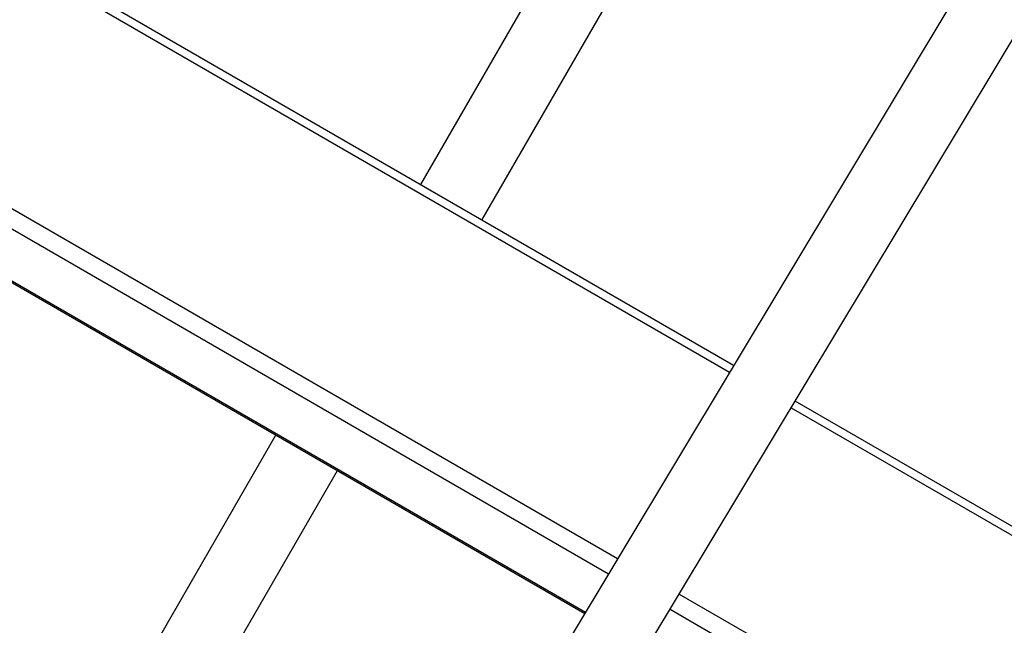
# Model space of a CAD drawing. Units: millimetres. Extents: x -6280 to 8341, y -7016 to 6508.
# Drawn here: x -1652 to -1431, y -2830 to -2694 of the extents above; entities that cross this region are included whole.
import ezdxf

# ---------------------------------------------------------------- set-up
doc = ezdxf.new("R2010")
doc.units = ezdxf.units.MM
doc.layers.add('SLD-0', color=179, linetype='Continuous')

msp = doc.modelspace()

# ---------------------------------------------------------------- linework, layer by layer
at = {"layer": 'SLD-0', "color": 7, "linetype": 'Continuous', "lineweight": 25}
for p, q in [((-1445.52, -2528.63), (-1562.14, -2730.63)), ((-1548.29, -2738.63), (-1431.66, -2536.63)), ((-1377.69, -2581.91), (-1566.65, -2896.16)), ((-1553.01, -2904.52), (-1363.9, -2590.04)), ((-1491.6, -2771.36), (-1743.45, -2625.96)), ((-1741.8, -2628.91), (-1492.5, -2772.85)), ((-1726.92, -2694.03), (-1517.73, -2814.8)), ((-1727.2, -2698.47), (-1519.78, -2818.22)), ((-1728.62, -2709.67), (-1525.15, -2827.15)), ((-1728.57, -2709.37), (-1525, -2826.91)), ((-1478.64, -2780.85), (-1304.25, -2881.53)), ((-1303.69, -2879.85), (-1477.74, -2779.36)), ((-1594.68, -2787), (-1647.05, -2877.7)), ((-1636.32, -2891.12), (-1580.83, -2795)), ((-1503.87, -2822.8), (-1286.11, -2948.53)), ((-1505.92, -2826.22), (-1288.1, -2951.98))]:
    msp.add_line(p, q, dxfattribs=at)
msp.add_open_spline([(-1592.52, -2948.04), (-1595.23, -2944.41), (-1601.74, -2935.68), (-1612.34, -2921.79), (-1624.27, -2906.38), (-1636.45, -2890.91), (-1648.87, -2875.38), (-1661.54, -2859.8), (-1674.44, -2844.17), (-1687.57, -2828.49), (-1700.95, -2812.76), (-1714.55, -2796.98), (-1728.15, -2781.44), (-1738.14, -2770.17), (-1743.49, -2764.17), (-1744.37, -2763.19)], degree=3, knots=[0, 0, 0, 0, 0.060259, 0.14476, 0.229244, 0.313711, 0.398161, 0.482595, 0.567012, 0.651414, 0.735801, 0.820174, 0.904532, 0.984427, 1, 1, 1, 1], dxfattribs=at)

doc.saveas('drawing.dxf')
